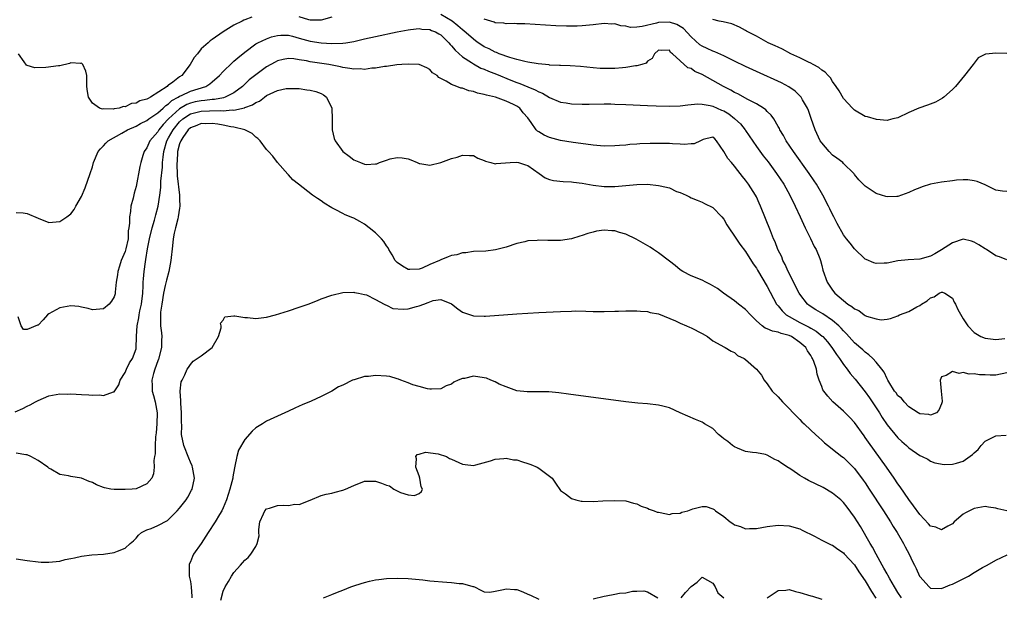
# Model space of a CAD drawing. Units: inches. Extents: x 2574000 to 2577000, y 1500000 to 1503000.
# Drawn here: x 2575602 to 2575783, y 1500823 to 1500929 of the extents above; entities that cross this region are included whole.
import ezdxf

# ---------------------------------------------------------------- set-up
doc = ezdxf.new("R2010")
doc.units = ezdxf.units.IN
doc.header["$MEASUREMENT"] = 0
doc.layers.add('LD25741500_2ft', color=4, linetype='Continuous')

msp = doc.modelspace()

# ---------------------------------------------------------------- linework, layer by layer
at = {"layer": 'LD25741500_2ft'}
for points, elevation in [([(2575644.28, 1500929.72), (2575643, 1500929.23), (2575642.81, 1500929.19), (2575642.48, 1500929), (2575641, 1500928.27), (2575639.01, 1500926.99), (2575637, 1500925.6), (2575636.63, 1500925.37), (2575636.27, 1500925), (2575635, 1500923.87), (2575634.33, 1500923), (2575633.7, 1500922.3), (2575632.93, 1500921), (2575631.4, 1500919), (2575631, 1500918.72), (2575629.76, 1500917.76), (2575629, 1500917.21), (2575628.85, 1500917.15), (2575628.72, 1500917), (2575625.66, 1500915), (2575625.21, 1500914.79), (2575625, 1500914.62), (2575623.68, 1500914.32), (2575623, 1500913.89), (2575622.16, 1500913.84), (2575621, 1500913.25), (2575620.73, 1500913.27), (2575619.9, 1500913), (2575619, 1500912.85), (2575618.8, 1500912.8), (2575617, 1500912.84), (2575616.82, 1500912.82), (2575616.27, 1500913), (2575615, 1500913.89), (2575614.28, 1500915), (2575614.06, 1500916.06), (2575613.99, 1500917), (2575613.98, 1500917.98), (2575613.99, 1500919), (2575613.81, 1500919.81), (2575613.26, 1500921), (2575613, 1500921.25), (2575612.78, 1500921.22), (2575611, 1500921.3), (2575610.78, 1500921.22), (2575609, 1500920.76), (2575608.75, 1500920.75), (2575606.44, 1500920.44), (2575604.4, 1500920.4), (2575603, 1500920.84), (2575602.89, 1500920.89), (2575602.47, 1500921.53), (2575601.39, 1500923)], 8408), ([(2575659, 1500929.69), (2575657, 1500929.15), (2575656.86, 1500929.14), (2575655, 1500929.17), (2575654.78, 1500929.22), (2575653, 1500929.79)], 8408), ([(2575783, 1500885.12), (2575781.64, 1500885.64), (2575781, 1500885.85), (2575779.28, 1500887), (2575779, 1500887.15), (2575777.86, 1500887.86), (2575777, 1500888.38), (2575776.53, 1500888.53), (2575775, 1500888.91), (2575773, 1500888.26), (2575771.03, 1500886.97), (2575769.78, 1500886.22), (2575769, 1500885.79), (2575767, 1500885.23), (2575764.87, 1500885.13), (2575763, 1500884.94), (2575761, 1500884.52), (2575760.48, 1500884.48), (2575759, 1500884.45), (2575758.59, 1500884.59), (2575757.18, 1500885.18), (2575757, 1500885.27), (2575755, 1500887.11), (2575754.21, 1500888.21), (2575753.53, 1500889), (2575753, 1500889.69), (2575751.82, 1500891.82), (2575751.23, 1500893), (2575751, 1500893.42), (2575750.49, 1500894.49), (2575750.26, 1500895), (2575749.21, 1500897), (2575748.02, 1500899), (2575747.62, 1500899.62), (2575746.68, 1500901), (2575743.82, 1500905), (2575742.47, 1500907), (2575741.96, 1500907.96), (2575741.32, 1500909), (2575741.23, 1500909.23), (2575741, 1500909.64), (2575740.21, 1500911), (2575739.72, 1500911.72), (2575739, 1500912.4), (2575738.71, 1500912.71), (2575738.29, 1500913), (2575737, 1500913.78), (2575735.4, 1500914.6), (2575733.6, 1500915.6), (2575733, 1500915.89), (2575732.32, 1500916.32), (2575730.92, 1500917), (2575729, 1500918.08), (2575727, 1500919.15), (2575725.7, 1500919.7), (2575725, 1500920.27), (2575724.42, 1500920.42), (2575721.58, 1500923), (2575721.23, 1500923.23), (2575721, 1500923.66), (2575719.58, 1500923.58), (2575719, 1500923.65), (2575718.26, 1500923), (2575717.87, 1500922.13), (2575717, 1500921.6), (2575716.73, 1500921.27), (2575715.93, 1500921), (2575715, 1500920.77), (2575714.76, 1500920.76), (2575713, 1500920.44), (2575712.42, 1500920.42), (2575711, 1500920.27), (2575710.28, 1500920.28), (2575709, 1500920.26), (2575708.3, 1500920.3), (2575707, 1500920.41), (2575704.66, 1500920.66), (2575702.78, 1500920.78), (2575701, 1500920.82), (2575700.84, 1500920.84), (2575699, 1500920.91), (2575698.93, 1500920.93), (2575696.89, 1500921.11), (2575695, 1500921.47), (2575694.44, 1500921.56), (2575693, 1500921.96), (2575691.71, 1500922.29), (2575689.7, 1500923), (2575689.21, 1500923.21), (2575689, 1500923.26), (2575687.87, 1500923.87), (2575687, 1500924.26), (2575686.54, 1500924.54), (2575685.89, 1500925), (2575685.39, 1500925.39), (2575685, 1500925.65), (2575683.23, 1500927.23), (2575683, 1500927.37), (2575682.13, 1500928.13), (2575681.08, 1500929), (2575679, 1500930.23)], 8408), ([(2575783, 1500897.69), (2575782.24, 1500897.76), (2575781, 1500897.94), (2575779, 1500898.9), (2575777.54, 1500899.54), (2575777, 1500899.66), (2575775.82, 1500899.82), (2575775, 1500899.83), (2575773.74, 1500899.74), (2575773, 1500899.66), (2575771, 1500899.37), (2575768.96, 1500899), (2575767.46, 1500898.54), (2575767, 1500898.34), (2575766.04, 1500897.96), (2575765, 1500897.49), (2575763, 1500896.74), (2575762.77, 1500896.77), (2575761, 1500896.68), (2575760.76, 1500896.76), (2575759.97, 1500897), (2575759, 1500897.33), (2575757, 1500898.65), (2575756.62, 1500899), (2575755.83, 1500899.83), (2575755, 1500900.81), (2575754.93, 1500900.93), (2575754.87, 1500901), (2575753, 1500902.83), (2575752.85, 1500903), (2575751.79, 1500903.79), (2575751, 1500904.33), (2575750.38, 1500905), (2575749, 1500906.61), (2575748.74, 1500907), (2575747.79, 1500909), (2575747.08, 1500911.08), (2575746.56, 1500912.56), (2575746.37, 1500913), (2575745.45, 1500914.55), (2575745.2, 1500915), (2575745.12, 1500915.12), (2575744.11, 1500916.11), (2575742.93, 1500916.93), (2575741.62, 1500917.62), (2575737, 1500919.7), (2575735, 1500920.63), (2575733, 1500921.65), (2575731.76, 1500922.24), (2575731, 1500922.63), (2575729.36, 1500923.36), (2575729, 1500923.45), (2575727.96, 1500923.96), (2575727, 1500924.38), (2575726.62, 1500924.62), (2575725, 1500926.08), (2575723.62, 1500927.62), (2575723, 1500928.01), (2575722.36, 1500928.36), (2575721, 1500928.81), (2575719, 1500928.73), (2575718.63, 1500928.63), (2575715.98, 1500927.98), (2575715, 1500927.88), (2575713.84, 1500927.84), (2575713, 1500928.04), (2575712.1, 1500928.1), (2575711, 1500928.47), (2575710.45, 1500928.45), (2575709, 1500928.54), (2575707, 1500928.31), (2575705, 1500928.13), (2575704.09, 1500928.09), (2575702.08, 1500928.08), (2575700.15, 1500928.15), (2575698.24, 1500928.24), (2575694.46, 1500928.46), (2575693, 1500928.5), (2575692.53, 1500928.53), (2575691, 1500928.49), (2575690.59, 1500928.59), (2575689, 1500928.69), (2575688.79, 1500928.79), (2575687, 1500929.33)], 8406), ([(2575783, 1500923.05), (2575781, 1500923.07), (2575779.76, 1500923), (2575779.07, 1500922.93), (2575777.77, 1500922.23), (2575777, 1500921.24), (2575776.84, 1500921), (2575775.24, 1500919), (2575773.56, 1500917), (2575773, 1500916.4), (2575771.46, 1500915), (2575771.2, 1500914.8), (2575769.9, 1500914.1), (2575768.46, 1500913.54), (2575766.83, 1500913), (2575765, 1500912.18), (2575763, 1500911.24), (2575762.04, 1500911), (2575761.23, 1500910.77), (2575761, 1500910.73), (2575759.08, 1500910.92), (2575757.41, 1500911.41), (2575757, 1500911.47), (2575755, 1500912.6), (2575754.66, 1500913), (2575753, 1500914.77), (2575752.19, 1500916.19), (2575751.67, 1500917), (2575751, 1500917.91), (2575750.58, 1500918.58), (2575750.16, 1500919), (2575749.62, 1500919.62), (2575749, 1500920), (2575748.45, 1500920.45), (2575747.41, 1500921), (2575747, 1500921.23), (2575746.57, 1500921.43), (2575745, 1500922.23), (2575743.3, 1500923), (2575741.82, 1500923.82), (2575741, 1500924.17), (2575740.46, 1500924.46), (2575739.18, 1500925), (2575737, 1500926.21), (2575735.4, 1500927), (2575735.16, 1500927.16), (2575735, 1500927.24), (2575733.9, 1500927.9), (2575732.47, 1500928.47), (2575730.88, 1500928.88), (2575730.16, 1500929), (2575729, 1500929.26)], 8404), ([(2575601, 1500893.8), (2575602.26, 1500893.74), (2575603, 1500893.66), (2575605, 1500892.76), (2575607, 1500891.96), (2575609, 1500892.17), (2575610.29, 1500893), (2575611, 1500893.55), (2575611.63, 1500894.37), (2575611.97, 1500895), (2575613, 1500896.78), (2575613.63, 1500898.37), (2575614.6, 1500901), (2575615, 1500902.22), (2575615.22, 1500903), (2575616.02, 1500905), (2575616.46, 1500905.54), (2575617, 1500906.08), (2575617.44, 1500906.56), (2575617.86, 1500907), (2575620.4, 1500908.4), (2575621.44, 1500909), (2575623, 1500909.69), (2575623.85, 1500910.15), (2575625, 1500910.74), (2575625.34, 1500911), (2575627, 1500912.12), (2575627.99, 1500913), (2575628.49, 1500913.51), (2575629, 1500913.81), (2575629.61, 1500914.39), (2575630.72, 1500915), (2575631, 1500915.19), (2575631.33, 1500915.33), (2575633, 1500916.14), (2575635.8, 1500917), (2575636.54, 1500917.46), (2575637, 1500917.84), (2575638.33, 1500919), (2575639, 1500919.71), (2575640.66, 1500921.34), (2575641, 1500921.62), (2575641.73, 1500922.27), (2575643, 1500923.31), (2575645, 1500924.79), (2575645.36, 1500925), (2575647, 1500925.76), (2575647.91, 1500926.09), (2575649, 1500926.36), (2575649.59, 1500926.41), (2575651, 1500926.42), (2575651.76, 1500926.24), (2575653, 1500925.88), (2575653.66, 1500925.66), (2575655, 1500925.28), (2575657, 1500924.99), (2575659, 1500924.89), (2575661, 1500924.92), (2575661.55, 1500925), (2575663, 1500925.25), (2575665, 1500925.74), (2575667, 1500926.18), (2575671, 1500927.01), (2575673, 1500927.39), (2575673.42, 1500927.42), (2575675, 1500927.62), (2575675.52, 1500927.52), (2575677, 1500927.45), (2575677.29, 1500927.29), (2575678.03, 1500927), (2575678.64, 1500926.64), (2575679, 1500926.45), (2575680.47, 1500925), (2575680.71, 1500924.71), (2575681, 1500924.45), (2575681.64, 1500923.64), (2575683, 1500922.44), (2575684.63, 1500921.37), (2575685, 1500921.11), (2575686.36, 1500920.36), (2575687, 1500920.13), (2575687.77, 1500919.77), (2575689.21, 1500919.21), (2575691.85, 1500918.15), (2575693, 1500917.7), (2575693.53, 1500917.53), (2575695, 1500916.89), (2575696.36, 1500916.36), (2575697, 1500915.97), (2575697.72, 1500915.72), (2575699, 1500914.94), (2575701, 1500914.1), (2575702.03, 1500913.97), (2575703, 1500913.81), (2575705, 1500913.72), (2575706.27, 1500913.73), (2575709, 1500913.79), (2575710.23, 1500913.77), (2575711, 1500913.75), (2575713, 1500913.65), (2575717, 1500913.5), (2575718.58, 1500913.42), (2575721, 1500913.33), (2575723, 1500913.41), (2575724.39, 1500913.61), (2575725, 1500913.64), (2575726.21, 1500913.79), (2575727, 1500913.73), (2575728.51, 1500913.49), (2575729, 1500913.35), (2575730.61, 1500912.61), (2575731, 1500912.47), (2575731.93, 1500911.93), (2575733, 1500911.1), (2575733.06, 1500911.06), (2575734.09, 1500910.09), (2575734.92, 1500909), (2575735, 1500908.87), (2575737, 1500905.95), (2575738.25, 1500904.25), (2575739.13, 1500903.13), (2575740.69, 1500901), (2575742.02, 1500899), (2575743.15, 1500897), (2575744.12, 1500895), (2575745.01, 1500893), (2575745.95, 1500891), (2575746.95, 1500889.05), (2575747.59, 1500887.59), (2575747.95, 1500887), (2575748.63, 1500885.37), (2575748.76, 1500885), (2575749, 1500884.07), (2575749.21, 1500883.21), (2575749.98, 1500881), (2575751, 1500879.52), (2575751.4, 1500879), (2575753, 1500877.65), (2575753.82, 1500877), (2575754.56, 1500876.56), (2575755, 1500876.11), (2575755.79, 1500875.79), (2575756.82, 1500875), (2575757, 1500874.88), (2575757.23, 1500874.77), (2575759, 1500874.25), (2575759.91, 1500874.09), (2575761, 1500874.2), (2575761.66, 1500874.34), (2575763, 1500874.84), (2575763.3, 1500875), (2575765, 1500875.63), (2575766.47, 1500876.47), (2575767, 1500876.74), (2575767.36, 1500877), (2575768.4, 1500877.6), (2575769, 1500878.15), (2575769.66, 1500878.34), (2575770.56, 1500879), (2575771, 1500879.18), (2575771.17, 1500879.17), (2575771.59, 1500879), (2575773, 1500878.06), (2575773.35, 1500877.35), (2575773.57, 1500877), (2575773.99, 1500875.99), (2575775, 1500874.25), (2575775.84, 1500873), (2575777, 1500871.75), (2575778.22, 1500871), (2575779, 1500870.72), (2575781, 1500870.47), (2575782.64, 1500870.64)], 8410), ([(2575783, 1500864.36), (2575781, 1500863.94), (2575779.93, 1500863.93), (2575779, 1500863.97), (2575777.98, 1500863.98), (2575777, 1500864.17), (2575776.11, 1500864.11), (2575775, 1500864.41), (2575774.25, 1500864.25), (2575773, 1500864.62), (2575771.89, 1500863.89), (2575771, 1500863.59), (2575770.75, 1500863), (2575770.97, 1500861), (2575771.15, 1500859.15), (2575771.12, 1500859), (2575771, 1500858.63), (2575770.53, 1500857.47), (2575770.07, 1500857), (2575769, 1500856.56), (2575768.68, 1500856.68), (2575767, 1500856.82), (2575766.7, 1500857), (2575765, 1500858.11), (2575764.12, 1500859), (2575763.68, 1500859.68), (2575763, 1500860.15), (2575762.66, 1500860.66), (2575762.39, 1500861), (2575761.3, 1500862.7), (2575761.13, 1500863), (2575761.1, 1500863.1), (2575761, 1500863.23), (2575760.47, 1500864.47), (2575760.07, 1500865), (2575759, 1500866.34), (2575758.4, 1500867), (2575757.68, 1500867.68), (2575757, 1500868.15), (2575756.56, 1500868.56), (2575755, 1500869.89), (2575753.53, 1500871.53), (2575753, 1500872.05), (2575752.57, 1500872.57), (2575752.14, 1500873), (2575751, 1500874), (2575749.18, 1500875.18), (2575747.92, 1500875.92), (2575746.72, 1500876.72), (2575746.37, 1500877), (2575745, 1500878.79), (2575744.87, 1500879), (2575742.83, 1500883), (2575742.28, 1500884.28), (2575741.87, 1500885), (2575741.65, 1500885.65), (2575740.95, 1500887), (2575740.44, 1500888.44), (2575740.15, 1500889), (2575739.56, 1500890.44), (2575738.69, 1500892.69), (2575737.76, 1500895), (2575737.51, 1500895.51), (2575737, 1500896.68), (2575736.84, 1500897), (2575735.56, 1500899), (2575735, 1500899.74), (2575734.43, 1500900.43), (2575734.04, 1500901), (2575733.56, 1500901.56), (2575733, 1500902.32), (2575732.4, 1500903), (2575731.77, 1500903.77), (2575731, 1500905.02), (2575729.69, 1500907), (2575729.33, 1500907.33), (2575729, 1500907.66), (2575727.21, 1500907.21), (2575726.7, 1500907), (2575725.59, 1500906.41), (2575725, 1500906.42), (2575723.71, 1500906.29), (2575723, 1500906.37), (2575721.57, 1500906.43), (2575721, 1500906.47), (2575719.48, 1500906.52), (2575717.5, 1500906.5), (2575715.58, 1500906.42), (2575715, 1500906.38), (2575713.71, 1500906.29), (2575713, 1500906.21), (2575711.86, 1500906.14), (2575711, 1500906.05), (2575709, 1500906.03), (2575707, 1500906.18), (2575705.65, 1500906.35), (2575703.31, 1500906.69), (2575701, 1500907.07), (2575699, 1500907.58), (2575698.01, 1500908.01), (2575697, 1500908.62), (2575696.75, 1500908.75), (2575696.52, 1500909), (2575695.63, 1500910.37), (2575695, 1500911.21), (2575694.14, 1500912.14), (2575693.5, 1500913), (2575693, 1500913.33), (2575692.35, 1500913.65), (2575691, 1500914.25), (2575689.07, 1500915), (2575687.38, 1500915.38), (2575687, 1500915.53), (2575685.75, 1500915.75), (2575685, 1500916.06), (2575684.17, 1500916.17), (2575683, 1500916.66), (2575682.69, 1500916.69), (2575681.98, 1500917), (2575681, 1500917.34), (2575680.02, 1500917.98), (2575678.62, 1500918.62), (2575678.31, 1500919), (2575677.51, 1500919.51), (2575677, 1500920.09), (2575676.41, 1500920.41), (2575675.05, 1500921), (2575675, 1500921.02), (2575673, 1500921.07), (2575671.84, 1500921), (2575670.93, 1500920.93), (2575669, 1500920.67), (2575668.64, 1500920.64), (2575667, 1500920.35), (2575666.32, 1500920.32), (2575665, 1500920.12), (2575664.19, 1500920.19), (2575663, 1500920.14), (2575662.3, 1500920.3), (2575661, 1500920.45), (2575660.56, 1500920.56), (2575658.41, 1500921), (2575656.73, 1500921.27), (2575655, 1500921.51), (2575654.34, 1500921.66), (2575653, 1500921.88), (2575651.97, 1500922.03), (2575651, 1500922.1), (2575650.06, 1500921.94), (2575649, 1500921.68), (2575648.54, 1500921.46), (2575647, 1500920.6), (2575645, 1500919.14), (2575643.82, 1500918.18), (2575642.79, 1500917.21), (2575642.59, 1500917), (2575641, 1500915.83), (2575639.39, 1500915), (2575639.1, 1500914.9), (2575637.42, 1500914.58), (2575637, 1500914.57), (2575635.62, 1500914.38), (2575635, 1500914.36), (2575633.87, 1500914.13), (2575633, 1500913.92), (2575632.32, 1500913.68), (2575631, 1500912.87), (2575628.97, 1500911), (2575627.99, 1500910.01), (2575627.19, 1500909), (2575627, 1500908.67), (2575625.55, 1500907), (2575625, 1500905.71), (2575624.49, 1500905), (2575624.27, 1500904.27), (2575623.86, 1500903), (2575623.7, 1500902.3), (2575623, 1500898.61), (2575622.66, 1500897.34), (2575622.46, 1500896.46), (2575622.07, 1500895), (2575621.98, 1500893.98), (2575621.78, 1500893), (2575621.83, 1500891.83), (2575621.7, 1500891), (2575621.57, 1500890.43), (2575621.54, 1500889), (2575621.14, 1500887.14), (2575621, 1500886.64), (2575620.29, 1500885), (2575619.94, 1500883.94), (2575619.65, 1500883), (2575619.61, 1500882.39), (2575619.38, 1500881), (2575619.19, 1500879.19), (2575619.18, 1500879), (2575619.15, 1500878.85), (2575619, 1500878.34), (2575618.47, 1500877.53), (2575618.08, 1500877), (2575617, 1500876.1), (2575615, 1500875.95), (2575614.19, 1500876.19), (2575613, 1500876.44), (2575612.52, 1500876.52), (2575611, 1500876.67), (2575609, 1500876.31), (2575607, 1500875.18), (2575606.74, 1500875), (2575605.93, 1500874.07), (2575605, 1500873.12), (2575604.91, 1500873.09), (2575603, 1500872.3), (2575602.32, 1500872.32), (2575601.92, 1500873), (2575601.34, 1500874.66)], 8412), ([(2575600.82, 1500857.18), (2575602.21, 1500857.79), (2575603, 1500858.23), (2575603.54, 1500858.46), (2575604.56, 1500859), (2575605, 1500859.26), (2575607, 1500860.14), (2575608.36, 1500860.36), (2575609, 1500860.5), (2575610.46, 1500860.46), (2575611, 1500860.48), (2575613, 1500860.34), (2575614.32, 1500860.32), (2575615, 1500860.23), (2575616.31, 1500860.31), (2575617, 1500860.19), (2575618.89, 1500860.89), (2575619, 1500860.89), (2575619.83, 1500862.17), (2575620.06, 1500863), (2575621, 1500864.39), (2575621.25, 1500865), (2575621.79, 1500866.21), (2575622.35, 1500867), (2575623, 1500868.77), (2575623.05, 1500869), (2575623.1, 1500870.9), (2575623.08, 1500871.08), (2575623.19, 1500873), (2575623.53, 1500874.47), (2575623.58, 1500875), (2575623.72, 1500875.72), (2575624.03, 1500877), (2575624.25, 1500879), (2575624.33, 1500880.33), (2575624.33, 1500881), (2575624.35, 1500881.65), (2575624.51, 1500883), (2575624.75, 1500884.75), (2575624.83, 1500885.17), (2575625.11, 1500887.11), (2575625.49, 1500889), (2575625.98, 1500891), (2575626.38, 1500892.38), (2575626.62, 1500893.38), (2575627.07, 1500895), (2575627.38, 1500897), (2575627.56, 1500898.44), (2575627.58, 1500899.58), (2575627.84, 1500902.16), (2575627.87, 1500903), (2575627.98, 1500903.98), (2575628.11, 1500905), (2575628.69, 1500907), (2575629, 1500907.51), (2575629.81, 1500909), (2575631, 1500910.45), (2575631.59, 1500911), (2575633, 1500911.93), (2575634.24, 1500912.24), (2575635, 1500912.45), (2575636.51, 1500912.51), (2575638.55, 1500912.55), (2575639, 1500912.51), (2575640.67, 1500912.67), (2575641, 1500912.64), (2575642.94, 1500913.06), (2575643, 1500913.1), (2575644.4, 1500913.6), (2575645, 1500914.04), (2575645.71, 1500914.29), (2575646.59, 1500915), (2575647, 1500915.3), (2575647.64, 1500915.64), (2575649, 1500916.23), (2575650.6, 1500916.6), (2575651, 1500916.63), (2575652.61, 1500916.61), (2575653, 1500916.6), (2575654.38, 1500916.38), (2575655, 1500916.31), (2575656.03, 1500916.03), (2575657, 1500915.68), (2575657.45, 1500915.45), (2575658.01, 1500915), (2575658.96, 1500913), (2575659.04, 1500910.96), (2575659.05, 1500909), (2575659.43, 1500907.43), (2575659.58, 1500907), (2575661, 1500905), (2575662.15, 1500904.15), (2575663, 1500903.47), (2575663.36, 1500903.36), (2575664.23, 1500903), (2575665, 1500902.72), (2575665.35, 1500902.65), (2575667, 1500902.79), (2575667.25, 1500902.75), (2575667.72, 1500903), (2575669, 1500903.43), (2575669.68, 1500903.68), (2575671, 1500903.94), (2575671.88, 1500903.88), (2575673, 1500903.68), (2575673.47, 1500903.47), (2575674.68, 1500903), (2575675, 1500902.82), (2575675.15, 1500902.85), (2575677, 1500902.51), (2575679, 1500903), (2575681, 1500903.72), (2575682.01, 1500904.01), (2575683, 1500904.33), (2575684.29, 1500904.29), (2575685, 1500904.28), (2575685.83, 1500903.83), (2575687, 1500903.37), (2575687.23, 1500903.23), (2575688.17, 1500903), (2575689, 1500902.76), (2575689.19, 1500902.81), (2575691.77, 1500903), (2575693, 1500903.07), (2575693.31, 1500903), (2575694.59, 1500902.59), (2575695, 1500902.43), (2575697.1, 1500901), (2575698.18, 1500900.18), (2575699, 1500899.9), (2575699.71, 1500899.71), (2575701.51, 1500899.51), (2575703, 1500899.45), (2575703.39, 1500899.39), (2575705, 1500899.22), (2575707, 1500898.86), (2575709, 1500898.58), (2575711, 1500898.57), (2575713, 1500898.75), (2575715, 1500898.97), (2575717, 1500899.02), (2575719, 1500898.8), (2575719.31, 1500898.69), (2575721, 1500898.32), (2575722.31, 1500897.69), (2575723, 1500897.5), (2575724.07, 1500897), (2575724.72, 1500896.72), (2575725, 1500896.5), (2575726.11, 1500896.11), (2575727, 1500895.71), (2575727.46, 1500895.46), (2575729, 1500894.73), (2575730.66, 1500893), (2575731, 1500892.6), (2575731.58, 1500891.58), (2575731.94, 1500891), (2575733, 1500889.49), (2575733.97, 1500887.97), (2575735, 1500886.66), (2575736.39, 1500884.39), (2575737, 1500883.56), (2575737.2, 1500883.2), (2575739, 1500880.2), (2575740.71, 1500877), (2575740.82, 1500876.82), (2575741, 1500876.64), (2575741.72, 1500875.72), (2575742.49, 1500875), (2575743, 1500874.7), (2575745, 1500873.6), (2575746.72, 1500872.72), (2575747, 1500872.54), (2575747.99, 1500871.99), (2575749.1, 1500871.1), (2575749.19, 1500871), (2575750.04, 1500870.04), (2575750.83, 1500869), (2575751.71, 1500867.71), (2575752.25, 1500867), (2575753, 1500865.87), (2575753.7, 1500865), (2575754.22, 1500864.22), (2575755.17, 1500863.17), (2575757, 1500860.88), (2575757.75, 1500859.75), (2575758.28, 1500859), (2575759.59, 1500857), (2575760.12, 1500856.12), (2575761, 1500854.81), (2575763, 1500852.38), (2575763.73, 1500851.73), (2575764.59, 1500851), (2575765, 1500850.58), (2575767, 1500849.17), (2575767.44, 1500849), (2575768.47, 1500848.47), (2575769, 1500848.11), (2575769.81, 1500847.81), (2575771.5, 1500847.5), (2575773, 1500847.58), (2575773.78, 1500847.78), (2575775, 1500848.14), (2575776.68, 1500849.32), (2575777, 1500849.66), (2575777.73, 1500850.27), (2575778.28, 1500851), (2575779, 1500851.81), (2575781, 1500852.78), (2575782.88, 1500852.88)], 8414), ([(2575783.02, 1500839.02), (2575781.36, 1500839.36), (2575781, 1500839.49), (2575779.67, 1500839.67), (2575779, 1500839.78), (2575777, 1500839.43), (2575775.39, 1500838.61), (2575775, 1500838.35), (2575773.35, 1500837), (2575773, 1500836.61), (2575772.15, 1500836.15), (2575771, 1500835.47), (2575769.96, 1500835.96), (2575769, 1500836.2), (2575768.63, 1500836.63), (2575767, 1500838.29), (2575765.89, 1500839.89), (2575765, 1500841.07), (2575763.41, 1500843.41), (2575763, 1500843.97), (2575762.3, 1500845), (2575760.89, 1500847), (2575757.6, 1500851.6), (2575757, 1500852.49), (2575756.78, 1500852.78), (2575755, 1500855.22), (2575754.14, 1500856.14), (2575753, 1500857.3), (2575751.04, 1500859.04), (2575750.09, 1500860.09), (2575749.38, 1500861), (2575749.23, 1500861.23), (2575749, 1500861.84), (2575748.52, 1500863), (2575748.13, 1500864.13), (2575748.02, 1500865), (2575747.57, 1500866.43), (2575747.33, 1500867), (2575747.19, 1500867.19), (2575747, 1500867.53), (2575746.39, 1500868.39), (2575746.08, 1500869), (2575745, 1500869.94), (2575743.43, 1500871), (2575743, 1500871.21), (2575741.57, 1500871.57), (2575741, 1500871.83), (2575739.98, 1500871.98), (2575739, 1500872.46), (2575738.59, 1500872.59), (2575738.06, 1500873), (2575737, 1500873.92), (2575735.91, 1500875), (2575735, 1500876.01), (2575733.72, 1500877), (2575733, 1500877.6), (2575730.97, 1500879), (2575729.82, 1500879.82), (2575729, 1500880.35), (2575728.59, 1500880.59), (2575727.69, 1500881), (2575727, 1500881.36), (2575725, 1500882.17), (2575723.45, 1500883), (2575723, 1500883.29), (2575722.06, 1500884.06), (2575721, 1500884.9), (2575719, 1500886.41), (2575718.09, 1500887), (2575717.45, 1500887.45), (2575716.2, 1500888.2), (2575714.9, 1500888.9), (2575713, 1500889.81), (2575711.85, 1500890.15), (2575711, 1500890.44), (2575710.46, 1500890.46), (2575709, 1500890.56), (2575707.63, 1500890.37), (2575707, 1500890.19), (2575706.04, 1500889.96), (2575705, 1500889.56), (2575704.55, 1500889.45), (2575703, 1500888.98), (2575701, 1500888.69), (2575699, 1500888.69), (2575698.67, 1500888.67), (2575697, 1500888.76), (2575696.7, 1500888.7), (2575695, 1500888.61), (2575694.45, 1500888.45), (2575693, 1500888.11), (2575691, 1500887.47), (2575689.05, 1500886.95), (2575687.27, 1500886.73), (2575685, 1500886.63), (2575683.58, 1500886.42), (2575683, 1500886.42), (2575681.94, 1500886.06), (2575681, 1500885.93), (2575680.35, 1500885.65), (2575679, 1500885.13), (2575678.77, 1500885), (2575677, 1500884.24), (2575675.61, 1500883.61), (2575675, 1500883.39), (2575673.32, 1500883.32), (2575673, 1500883.35), (2575671.95, 1500883.95), (2575671, 1500884.6), (2575670.81, 1500884.81), (2575670.65, 1500885), (2575670.06, 1500886.06), (2575669.47, 1500887), (2575669.31, 1500887.31), (2575669, 1500887.69), (2575668.51, 1500888.51), (2575668.1, 1500889), (2575667, 1500890.1), (2575665.83, 1500891), (2575665, 1500891.7), (2575664.14, 1500892.14), (2575663, 1500892.77), (2575662.82, 1500892.82), (2575661.41, 1500893.41), (2575661, 1500893.61), (2575659.7, 1500894.3), (2575659, 1500894.65), (2575657.55, 1500895.55), (2575657, 1500895.95), (2575656.36, 1500896.36), (2575655.45, 1500897), (2575652.83, 1500899), (2575651.83, 1500899.83), (2575651, 1500900.75), (2575650.87, 1500900.87), (2575649, 1500903), (2575648.16, 1500904.16), (2575647.34, 1500905), (2575647, 1500905.39), (2575645.81, 1500907), (2575645.41, 1500907.41), (2575645, 1500907.64), (2575644.35, 1500908.35), (2575643.02, 1500909), (2575641, 1500909.49), (2575640.45, 1500909.55), (2575639, 1500909.86), (2575638.03, 1500910.03), (2575637, 1500910.16), (2575635.86, 1500910.14), (2575635, 1500910.16), (2575634.19, 1500909.81), (2575633, 1500909.38), (2575632.59, 1500909), (2575631.61, 1500907.61), (2575631.21, 1500907), (2575631.16, 1500906.84), (2575631, 1500906.43), (2575630.65, 1500905), (2575630.61, 1500904.61), (2575630.49, 1500902.49), (2575630.56, 1500901), (2575630.55, 1500900.55), (2575630.97, 1500897.03), (2575631, 1500896.25), (2575631.08, 1500895), (2575631, 1500894.59), (2575630.77, 1500893), (2575630.66, 1500892.66), (2575630.28, 1500891), (2575630.03, 1500890.03), (2575629.85, 1500889), (2575629.69, 1500887.69), (2575629.43, 1500885), (2575629.03, 1500883), (2575628.6, 1500881.4), (2575628.38, 1500880.38), (2575628.05, 1500879), (2575627.74, 1500877), (2575627.53, 1500875.53), (2575627.49, 1500875), (2575627.51, 1500874.49), (2575627.5, 1500873), (2575627.7, 1500871.7), (2575627.75, 1500871), (2575627.67, 1500870.33), (2575627.68, 1500869), (2575627.13, 1500866.87), (2575627, 1500866.55), (2575626.43, 1500865), (2575626.2, 1500864.2), (2575625.91, 1500863), (2575625.97, 1500862.03), (2575626, 1500861), (2575626.2, 1500860.2), (2575626.54, 1500859), (2575626.88, 1500857), (2575626.84, 1500855), (2575626.7, 1500853.3), (2575626.59, 1500852.59), (2575626.51, 1500851), (2575626.52, 1500849.48), (2575626.41, 1500849), (2575626.26, 1500848.26), (2575626.34, 1500847), (2575626.21, 1500845.79), (2575625.88, 1500845), (2575625, 1500843.93), (2575623, 1500843.06), (2575622.28, 1500843), (2575621, 1500842.92), (2575619, 1500842.9), (2575618.37, 1500843), (2575617.22, 1500843.22), (2575617, 1500843.27), (2575615.76, 1500843.76), (2575615, 1500844.17), (2575614.38, 1500844.38), (2575613, 1500845.01), (2575611, 1500845.29), (2575610.58, 1500845.42), (2575609, 1500845.69), (2575607.33, 1500846.67), (2575607, 1500846.85), (2575606.81, 1500847), (2575605, 1500848.24), (2575603.65, 1500849), (2575603, 1500849.26), (2575602.73, 1500849.27), (2575601, 1500849.57)], 8416), ([(2575601, 1500830.15), (2575603, 1500829.86), (2575605, 1500829.61), (2575605.58, 1500829.58), (2575607, 1500829.54), (2575609, 1500829.76), (2575610.01, 1500830.02), (2575611, 1500830.22), (2575611.68, 1500830.33), (2575613, 1500830.68), (2575614.9, 1500830.9), (2575617, 1500831.01), (2575619, 1500831.31), (2575619.58, 1500831.58), (2575621, 1500832.14), (2575621.92, 1500833), (2575622.51, 1500833.49), (2575623, 1500833.96), (2575623.47, 1500834.53), (2575624.03, 1500835), (2575625, 1500835.51), (2575625.77, 1500835.77), (2575627, 1500836.27), (2575628.78, 1500837.22), (2575629, 1500837.4), (2575630.55, 1500839), (2575631, 1500839.49), (2575632.2, 1500841), (2575632.52, 1500841.48), (2575633.22, 1500842.78), (2575633.32, 1500843), (2575633.72, 1500845), (2575633.4, 1500847), (2575633.29, 1500847.29), (2575633, 1500847.91), (2575632.68, 1500848.68), (2575631.76, 1500851), (2575631.39, 1500853), (2575631.4, 1500854.6), (2575631.36, 1500855.36), (2575631.36, 1500857), (2575631.22, 1500858.78), (2575631.21, 1500859), (2575631.23, 1500859.23), (2575631.12, 1500861), (2575631.32, 1500862.68), (2575631.46, 1500863), (2575631.99, 1500863.99), (2575632.43, 1500865), (2575632.64, 1500865.36), (2575633, 1500865.89), (2575633.51, 1500866.49), (2575635, 1500867.48), (2575637.01, 1500869), (2575638.14, 1500871), (2575638.63, 1500872.63), (2575638.66, 1500873), (2575638.51, 1500873.49), (2575639, 1500874.04), (2575639.34, 1500874.66), (2575641, 1500874.84), (2575641.16, 1500874.84), (2575643, 1500874.53), (2575643.5, 1500874.5), (2575645, 1500874.33), (2575647, 1500874.59), (2575648.64, 1500875), (2575651, 1500875.74), (2575653, 1500876.42), (2575654.63, 1500877), (2575656.33, 1500877.67), (2575657, 1500877.93), (2575659, 1500878.63), (2575661, 1500879.1), (2575663, 1500879.19), (2575663.13, 1500879.13), (2575663.87, 1500879), (2575665, 1500878.77), (2575665.34, 1500878.66), (2575667, 1500877.85), (2575668.59, 1500877), (2575668.84, 1500876.83), (2575669, 1500876.81), (2575670.2, 1500876.2), (2575672.06, 1500876.06), (2575673, 1500876.12), (2575674.54, 1500876.54), (2575675, 1500876.64), (2575675.88, 1500877), (2575676.71, 1500877.29), (2575677, 1500877.43), (2575677.63, 1500877.63), (2575679, 1500877.81), (2575681, 1500877.02), (2575682.11, 1500876.11), (2575683, 1500875.51), (2575683.36, 1500875.36), (2575685, 1500874.82), (2575687, 1500874.75), (2575687.24, 1500874.76), (2575693, 1500875.19), (2575697, 1500875.45), (2575701, 1500875.64), (2575703, 1500875.71), (2575703.72, 1500875.72), (2575705.68, 1500875.68), (2575707, 1500875.63), (2575709, 1500875.61), (2575711, 1500875.67), (2575711.67, 1500875.67), (2575713, 1500875.75), (2575713.72, 1500875.72), (2575715, 1500875.77), (2575715.68, 1500875.68), (2575717, 1500875.63), (2575717.47, 1500875.47), (2575719, 1500875.18), (2575722.1, 1500873.9), (2575723, 1500873.49), (2575724.18, 1500873), (2575724.73, 1500872.73), (2575725, 1500872.61), (2575727, 1500871.57), (2575727.98, 1500871), (2575729, 1500870.25), (2575729.79, 1500869.79), (2575731, 1500869.11), (2575731.26, 1500869), (2575732.33, 1500868.33), (2575733, 1500868.07), (2575733.54, 1500867.54), (2575734.72, 1500867), (2575735, 1500866.81), (2575737.01, 1500865), (2575737.92, 1500863.92), (2575738.42, 1500863), (2575739, 1500862.33), (2575739.92, 1500861), (2575741, 1500859.92), (2575741.78, 1500859), (2575743, 1500857.79), (2575743.78, 1500857), (2575744.36, 1500856.36), (2575745, 1500855.77), (2575745.37, 1500855.37), (2575745.79, 1500855), (2575747, 1500853.82), (2575747.86, 1500853), (2575748.45, 1500852.45), (2575749, 1500851.97), (2575749.5, 1500851.5), (2575750.61, 1500850.61), (2575751, 1500850.34), (2575752.68, 1500849), (2575753, 1500848.77), (2575753.9, 1500847.9), (2575755, 1500846.79), (2575756.63, 1500844.63), (2575757, 1500844.11), (2575757.74, 1500843), (2575760.37, 1500839), (2575761.65, 1500837), (2575762.14, 1500836.14), (2575762.89, 1500835), (2575764.03, 1500833), (2575764.35, 1500832.35), (2575765.06, 1500831), (2575765.68, 1500829.68), (2575766.03, 1500829), (2575766.37, 1500828.37), (2575766.95, 1500827), (2575767, 1500826.9), (2575768.72, 1500825), (2575769, 1500824.79), (2575771, 1500824.69), (2575771.76, 1500825), (2575772.6, 1500825.4), (2575773, 1500825.51), (2575775, 1500826.52), (2575775.34, 1500826.66), (2575775.96, 1500827), (2575777, 1500827.65), (2575778.57, 1500828.57), (2575779.38, 1500829), (2575781, 1500829.9), (2575783.07, 1500830.93)], 8418), ([(2575763.65, 1500823), (2575763, 1500823.99), (2575762.38, 1500825), (2575761.51, 1500826.49), (2575761.15, 1500827.15), (2575761, 1500827.4), (2575760.44, 1500828.44), (2575760.11, 1500829), (2575758.98, 1500831), (2575758.31, 1500832.31), (2575757.89, 1500833), (2575756.1, 1500836.1), (2575755, 1500837.85), (2575753.67, 1500839.67), (2575753, 1500840.51), (2575752.48, 1500841), (2575751, 1500842.24), (2575749.25, 1500843.25), (2575746.57, 1500844.57), (2575745.82, 1500845), (2575745, 1500845.5), (2575743.48, 1500846.52), (2575743, 1500846.83), (2575742.88, 1500846.88), (2575741.67, 1500847.67), (2575741, 1500848.19), (2575740.41, 1500848.41), (2575739, 1500849.23), (2575738.67, 1500849.33), (2575737, 1500849.67), (2575736.26, 1500849.74), (2575735, 1500849.91), (2575733.51, 1500850.49), (2575733, 1500850.73), (2575732.63, 1500851), (2575731.73, 1500851.73), (2575731, 1500852.24), (2575730.58, 1500852.58), (2575730.02, 1500853), (2575729, 1500854.1), (2575727.46, 1500855), (2575727.19, 1500855.19), (2575727, 1500855.29), (2575725.78, 1500855.78), (2575724.37, 1500856.38), (2575723, 1500857.03), (2575721, 1500857.91), (2575719.79, 1500858.21), (2575719, 1500858.43), (2575717, 1500858.64), (2575715.21, 1500858.79), (2575713, 1500859.01), (2575702.46, 1500860.46), (2575700.68, 1500860.68), (2575698.84, 1500860.84), (2575696.88, 1500860.88), (2575695, 1500860.86), (2575694.89, 1500860.89), (2575693, 1500861.05), (2575691, 1500861.75), (2575689.71, 1500862.29), (2575689, 1500862.67), (2575688.19, 1500863), (2575687.38, 1500863.38), (2575687, 1500863.46), (2575685, 1500863.72), (2575683.34, 1500863.34), (2575683, 1500863.32), (2575682.2, 1500863), (2575681.38, 1500862.62), (2575681, 1500862.28), (2575680.01, 1500861.99), (2575679, 1500861.4), (2575677.32, 1500861.32), (2575677, 1500861.33), (2575676.59, 1500861.41), (2575675, 1500861.81), (2575673.84, 1500862.16), (2575673, 1500862.5), (2575671.66, 1500863), (2575671.21, 1500863.21), (2575671, 1500863.23), (2575669.67, 1500863.67), (2575669, 1500863.73), (2575667, 1500863.87), (2575665.69, 1500863.69), (2575665, 1500863.68), (2575663.09, 1500863.09), (2575663, 1500863.08), (2575662.81, 1500863), (2575661, 1500862.11), (2575660.23, 1500861.77), (2575659, 1500861.01), (2575657, 1500860.02), (2575655.17, 1500859.17), (2575653.54, 1500858.46), (2575653, 1500858.2), (2575652.16, 1500857.84), (2575651, 1500857.29), (2575649, 1500856.4), (2575647, 1500855.46), (2575646.22, 1500855), (2575645, 1500854.23), (2575644.34, 1500853.66), (2575643, 1500852.1), (2575641.83, 1500850.17), (2575641.5, 1500849), (2575641.18, 1500847.18), (2575641.08, 1500846.92), (2575640.78, 1500845.22), (2575640.78, 1500845), (2575640.27, 1500843), (2575639.6, 1500841), (2575639, 1500839.56), (2575638.74, 1500839), (2575638.34, 1500838.34), (2575637.56, 1500837), (2575636.26, 1500835), (2575634.99, 1500833.01), (2575633.59, 1500831), (2575633.38, 1500830.62), (2575633, 1500829.64), (2575632.79, 1500829.21), (2575632.74, 1500829), (2575632.77, 1500828.77), (2575632.79, 1500827), (2575633, 1500825.99), (2575633.15, 1500825), (2575633.26, 1500823.26), (2575633.26, 1500823)], 8420), ([(2575638.57, 1500822.57), (2575639, 1500824.24), (2575639.4, 1500825), (2575640, 1500826), (2575640.56, 1500827), (2575641, 1500827.65), (2575642.18, 1500829), (2575642.59, 1500829.41), (2575643, 1500829.93), (2575643.61, 1500830.39), (2575644.08, 1500831), (2575645, 1500832.46), (2575645.28, 1500833), (2575645.61, 1500834.39), (2575645.58, 1500835), (2575645.59, 1500835.59), (2575645.75, 1500837), (2575646.41, 1500838.41), (2575646.65, 1500839), (2575647, 1500839.37), (2575647.5, 1500839.5), (2575649, 1500839.95), (2575650.04, 1500840.04), (2575651, 1500839.95), (2575652.21, 1500840.21), (2575653, 1500840.16), (2575655, 1500840.95), (2575657, 1500841.78), (2575657.97, 1500842.03), (2575659, 1500842.26), (2575659.58, 1500842.42), (2575661, 1500842.79), (2575661.51, 1500843), (2575663, 1500843.66), (2575665, 1500844.44), (2575666.43, 1500844.43), (2575667, 1500844.45), (2575668.08, 1500844.08), (2575669, 1500843.73), (2575669.57, 1500843.57), (2575670.36, 1500843), (2575671, 1500842.67), (2575671.62, 1500842.38), (2575673, 1500841.93), (2575674.2, 1500841.8), (2575675, 1500842.2), (2575675.48, 1500842.52), (2575675.65, 1500843), (2575675.4, 1500843.4), (2575675.18, 1500845), (2575675, 1500845.43), (2575674.39, 1500847), (2575674.54, 1500848.54), (2575674.44, 1500849), (2575674.66, 1500849.34), (2575675, 1500849.39), (2575676.21, 1500849.79), (2575678.54, 1500849.46), (2575680.03, 1500849), (2575680.62, 1500848.62), (2575681, 1500848.48), (2575683, 1500847.54), (2575683.5, 1500847.5), (2575685, 1500847.33), (2575685.43, 1500847.43), (2575688.16, 1500848.16), (2575689, 1500848.47), (2575690.59, 1500848.59), (2575691, 1500848.67), (2575692.39, 1500848.39), (2575693, 1500848.34), (2575693.99, 1500847.99), (2575695, 1500847.7), (2575695.53, 1500847.53), (2575696.71, 1500847), (2575697, 1500846.84), (2575697.74, 1500846.26), (2575699.46, 1500845), (2575700.1, 1500844.1), (2575701, 1500842.71), (2575701.9, 1500842.1), (2575703, 1500841.28), (2575703.81, 1500841), (2575704.77, 1500840.77), (2575705, 1500840.75), (2575707, 1500840.68), (2575708.8, 1500840.8), (2575711, 1500840.92), (2575713, 1500840.82), (2575714.41, 1500840.41), (2575715, 1500840.28), (2575715.85, 1500839.85), (2575717, 1500839.48), (2575717.31, 1500839.32), (2575718.24, 1500839), (2575718.77, 1500838.77), (2575719, 1500838.72), (2575719.3, 1500838.7), (2575721, 1500838.32), (2575721.51, 1500838.49), (2575723, 1500838.59), (2575723.28, 1500838.72), (2575724.41, 1500839), (2575725.34, 1500839.34), (2575727, 1500839.78), (2575727.79, 1500839.79), (2575729, 1500839.37), (2575729.24, 1500839.24), (2575729.45, 1500839), (2575731, 1500837.96), (2575732.16, 1500837), (2575732.69, 1500836.69), (2575733, 1500836.42), (2575734.09, 1500836.09), (2575735, 1500835.7), (2575735.72, 1500835.72), (2575737, 1500835.73), (2575739, 1500836.1), (2575741, 1500836.33), (2575743, 1500836.21), (2575745, 1500835.67), (2575745.42, 1500835.42), (2575747.65, 1500834.35), (2575749, 1500833.63), (2575750.76, 1500832.76), (2575751, 1500832.68), (2575751.93, 1500831.93), (2575753, 1500831.28), (2575753.12, 1500831.12), (2575755, 1500829.04), (2575755.8, 1500827.8), (2575757, 1500826.1), (2575758.15, 1500824.15), (2575758.93, 1500822.93)], 8422), ([(2575657.44, 1500823), (2575659, 1500823.63), (2575660.04, 1500824.04), (2575661, 1500824.4), (2575662.5, 1500825), (2575663, 1500825.18), (2575664.36, 1500825.64), (2575665, 1500825.82), (2575665.93, 1500826.07), (2575667, 1500826.29), (2575667.62, 1500826.38), (2575669, 1500826.53), (2575671, 1500826.6), (2575673, 1500826.53), (2575675.71, 1500826.29), (2575677, 1500826.15), (2575680.14, 1500825.86), (2575681, 1500825.82), (2575682.38, 1500825.62), (2575683, 1500825.62), (2575684.92, 1500825.08), (2575685, 1500825.07), (2575685.21, 1500825), (2575686.39, 1500824.39), (2575687, 1500824.1), (2575688.04, 1500824.04), (2575689, 1500824.2), (2575690.51, 1500824.51), (2575691, 1500824.67), (2575692.54, 1500824.54), (2575693, 1500824.52), (2575694.1, 1500824.1), (2575695, 1500823.7), (2575695.51, 1500823.51), (2575697, 1500822.78)], 8424), ([(2575723.15, 1500823), (2575723.98, 1500823.98), (2575725, 1500825.11), (2575726.13, 1500825.87), (2575727, 1500826.81), (2575729, 1500825.72), (2575729.39, 1500825), (2575729.9, 1500823.9), (2575731.02, 1500823)], 8424), ([(2575707, 1500822.82), (2575709, 1500823.32), (2575709.4, 1500823.4), (2575711, 1500823.68), (2575711.86, 1500823.86), (2575713, 1500823.92), (2575714.25, 1500824.25), (2575715, 1500824.22), (2575716.3, 1500824.3), (2575717, 1500824.09), (2575718.87, 1500823)], 8424), ([(2575739, 1500823), (2575741, 1500824.35), (2575742.41, 1500824.41), (2575743, 1500824.52), (2575744.17, 1500824.17), (2575745, 1500824.01), (2575747, 1500823.37), (2575747.29, 1500823.29), (2575749, 1500822.76)], 8424)]:
    msp.add_lwpolyline(points, dxfattribs=dict(at, elevation=elevation))

doc.saveas('drawing.dxf')
